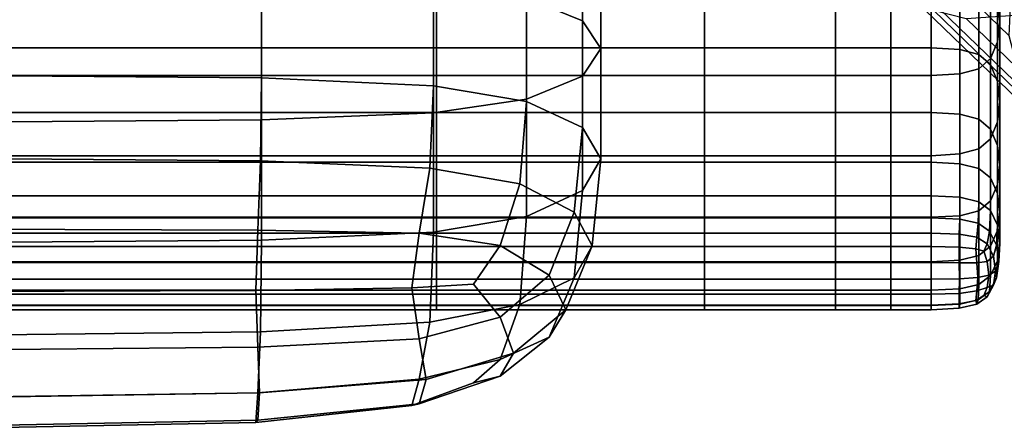
# Model space of a CAD drawing. Extents: x -245 to 245, y -267 to 272.
# Drawn here: x 159 to 200, y -251 to -234 of the extents above; entities that cross this region are included whole.
import ezdxf

# ---------------------------------------------------------------- set-up
doc = ezdxf.new("R2010")
doc.units = 0
for name, color, linetype in [('POLSTR_1', 13, 'CONTINUOUS'), ('SEDAK_1', 59, 'CONTINUOUS'), ('SYMETRIE', 59, 'CONTINUOUS')]:
    doc.layers.add(name, color=color, linetype=linetype)

msp = doc.modelspace()

# ---------------------------------------------------------------- linework, layer by layer
at = {"layer": 'POLSTR_1'}
for points in [[(180.3808, -233.0222, 437.8273), (182.6833, -233.9699, 439.1229), (182.6833, -228.617, 442.1373), (180.3808, -227.8304, 440.7549)], [(183.4507, -235.1071, 440.6776), (183.4507, -229.5609, 443.7963), (182.6833, -228.617, 442.1373), (182.6833, -233.9699, 439.1229)], [(183.4507, -235.1071, 440.6776), (182.6833, -236.2444, 442.2323), (182.6833, -230.5048, 445.4552), (183.4507, -229.5609, 443.7963)], [(180.3808, -237.1921, 443.5279), (180.3808, -231.2914, 446.8377), (182.6833, -230.5048, 445.4552), (182.6833, -236.2444, 442.2323)], [(180.3808, -237.1921, 443.5279), (176.5432, -237.7607, 444.3053), (176.5432, -231.7634, 447.6672), (180.3808, -231.2914, 446.8377)], [(169.4436, -238.045, 444.694), (169.4436, -231.9993, 448.0819), (176.5432, -231.7634, 447.6672), (176.5432, -237.7607, 444.3053)], [(169.4436, -238.045, 444.694), (157.3546, -238.1398, 444.8235), (157.3546, -232.078, 448.2202), (169.4436, -231.9993, 448.0819)], [(169.4436, -232.1693, 436.6613), (157.3546, -232.0746, 436.5317), (157.3546, -236.2155, 432.864), (169.4436, -236.3232, 432.9826)], [(169.4436, -232.1693, 436.6613), (169.4436, -236.3232, 432.9826), (176.5432, -236.6464, 433.3383), (176.5432, -232.4536, 437.05)], [(180.3808, -233.0222, 437.8273), (176.5432, -232.4536, 437.05), (176.5432, -236.6464, 433.3383), (180.3808, -237.2928, 434.0498)], [(180.3808, -233.0222, 437.8273), (180.3808, -237.2928, 434.0498), (182.6833, -238.3702, 435.2355), (182.6833, -233.9699, 439.1229)], [(183.4507, -235.1071, 440.6776), (182.6833, -233.9699, 439.1229), (182.6833, -238.3702, 435.2355), (183.4507, -239.663, 436.6584)], [(183.4507, -235.1071, 440.6776), (183.4507, -239.663, 436.6584), (182.6833, -240.9559, 438.0812), (182.6833, -236.2444, 442.2323)], [(169.4063, -239.7458, 429.0956), (169.4436, -236.3232, 432.9826), (157.3546, -236.2155, 432.864), (157.3546, -239.6492, 428.9605)], [(169.4063, -239.7458, 429.0956), (176.394, -240.0357, 429.501), (176.5432, -236.6464, 433.3383), (169.4436, -236.3232, 432.9826)], [(180.3808, -237.1921, 443.5279), (182.6833, -236.2444, 442.2323), (182.6833, -240.9559, 438.0812), (180.3808, -242.0332, 439.2669)], [(180.1089, -240.6833, 430.1886), (180.3808, -237.2928, 434.0498), (176.5432, -236.6464, 433.3383), (176.394, -240.0357, 429.501)], [(180.3808, -237.1921, 443.5279), (180.3808, -242.0332, 439.2669), (176.5432, -242.6797, 439.9784), (176.5432, -237.7607, 444.3053)], [(180.1089, -240.6833, 430.1886), (182.3421, -241.8532, 431.1704), (182.6833, -238.3702, 435.2355), (180.3808, -237.2928, 434.0498)], [(169.4436, -238.045, 444.694), (176.5432, -237.7607, 444.3053), (176.5432, -242.6797, 439.9784), (169.4436, -243.0029, 440.3341)], [(169.4436, -238.045, 444.694), (169.4436, -243.0029, 440.3341), (157.3546, -243.1106, 440.4526), (157.3546, -238.1398, 444.8235)], [(183.0883, -243.2469, 432.3645), (183.4507, -239.663, 436.6584), (182.6833, -238.3702, 435.2355), (182.3421, -241.8532, 431.1704)], [(169.4063, -239.7458, 429.0956), (157.3546, -239.6492, 428.9605), (157.3546, -242.5586, 425.412), (169.2943, -242.599, 425.6211)], [(169.4063, -239.7458, 429.0956), (169.2943, -242.599, 425.6211), (175.9463, -242.7204, 426.2484), (176.394, -240.0357, 429.501)], [(183.0883, -243.2469, 432.3645), (182.3421, -244.566, 433.6891), (182.6833, -240.9559, 438.0812), (183.4507, -239.663, 436.6584)], [(180.1089, -240.6833, 430.1886), (176.394, -240.0357, 429.501), (175.9463, -242.7204, 426.2484), (179.2935, -243.2347, 427.0102)], [(180.1089, -240.6833, 430.1886), (179.2935, -243.2347, 427.0102), (181.3188, -244.4543, 427.6229), (182.3421, -241.8532, 431.1704)], [(180.1089, -245.6613, 434.8015), (180.3808, -242.0332, 439.2669), (182.6833, -240.9559, 438.0812), (182.3421, -244.566, 433.6891)], [(183.0883, -243.2469, 432.3645), (182.3421, -241.8532, 431.1704), (181.3188, -244.4543, 427.6229), (182.001, -245.8772, 428.4221)], [(180.1089, -245.6613, 434.8015), (176.394, -246.3835, 435.3585), (176.5432, -242.6797, 439.9784), (180.3808, -242.0332, 439.2669)], [(169.2197, -245.0885, 423.0988), (169.2943, -242.599, 425.6211), (157.3546, -242.5586, 425.412), (157.3546, -245.1263, 422.8098)], [(169.2197, -245.0885, 423.0988), (175.6478, -244.9751, 423.966), (175.9463, -242.7204, 426.2484), (169.2943, -242.599, 425.6211)], [(169.4063, -246.7853, 435.5681), (169.4436, -243.0029, 440.3341), (176.5432, -242.6797, 439.9784), (176.394, -246.3835, 435.3585)], [(178.192, -244.8165, 425.1472), (179.2935, -243.2347, 427.0102), (175.9463, -242.7204, 426.2484), (175.6478, -244.9751, 423.966)], [(169.4063, -246.7853, 435.5681), (157.3546, -246.9192, 435.638), (157.3546, -243.1106, 440.4526), (169.4436, -243.0029, 440.3341)], [(178.192, -244.8165, 425.1472), (179.2935, -246.1895, 424.8327), (181.3188, -244.4543, 427.6229), (179.2935, -243.2347, 427.0102)], [(183.0883, -243.2469, 432.3645), (182.001, -245.8772, 428.4221), (181.3188, -247.0016, 429.7435), (182.3421, -244.566, 433.6891)], [(179.8371, -247.6735, 425.2802), (182.001, -245.8772, 428.4221), (181.3188, -244.4543, 427.6229), (179.2935, -246.1895, 424.8327)], [(178.192, -244.8165, 425.1472), (175.6478, -244.9751, 423.966), (175.9463, -247.0747, 423.0395), (179.2935, -246.1895, 424.8327)], [(180.1089, -245.6613, 434.8015), (182.3421, -244.566, 433.6891), (181.3188, -247.0016, 429.7435), (179.2935, -247.9226, 430.8783)], [(169.2197, -245.0885, 423.0988), (157.3546, -245.1263, 422.8098), (157.3546, -247.535, 421.7447), (169.2943, -247.4199, 422.0684)], [(169.2197, -245.0885, 423.0988), (169.2943, -247.4199, 422.0684), (175.9463, -247.0747, 423.0395), (175.6478, -244.9751, 423.966)], [(180.1089, -245.6613, 434.8015), (179.2935, -247.9226, 430.8783), (175.9463, -248.7355, 431.118), (176.394, -246.3835, 435.3585)], [(179.8371, -247.6735, 425.2802), (179.2935, -248.6138, 426.6786), (181.3188, -247.0016, 429.7435), (182.001, -245.8772, 428.4221)], [(169.4063, -246.7853, 435.5681), (176.394, -246.3835, 435.3585), (175.9463, -248.7355, 431.118), (169.2943, -249.3046, 430.9621)], [(179.8371, -247.6735, 425.2802), (179.2935, -246.1895, 424.8327), (175.9463, -247.0747, 423.0395), (176.2448, -248.7555, 423.3876)], [(169.4063, -246.7853, 435.5681), (169.2943, -249.3046, 430.9621), (157.3546, -249.4943, 430.9102), (157.3546, -246.9192, 435.638)], [(169.369, -249.2992, 422.4366), (176.2448, -248.7555, 423.3876), (175.9463, -247.0747, 423.0395), (169.2943, -247.4199, 422.0684)], [(178.192, -248.8852, 428.291), (179.2935, -247.9226, 430.8783), (181.3188, -247.0016, 429.7435), (179.2935, -248.6138, 426.6786)], [(169.369, -249.2992, 422.4366), (169.2943, -247.4199, 422.0684), (157.3546, -247.535, 421.7447), (157.3546, -249.4805, 422.1196)], [(179.8371, -247.6735, 425.2802), (176.2448, -248.7555, 423.3876), (175.9463, -249.7541, 424.929), (179.2935, -248.6138, 426.6786)], [(178.192, -248.8852, 428.291), (175.6478, -249.8281, 427.5453), (175.9463, -248.7355, 431.118), (179.2935, -247.9226, 430.8783)], [(169.2197, -250.5304, 426.9861), (169.2943, -249.3046, 430.9621), (175.9463, -248.7355, 431.118), (175.6478, -249.8281, 427.5453)], [(169.369, -249.2992, 422.4366), (169.2943, -250.4323, 424.11), (175.9463, -249.7541, 424.929), (176.2448, -248.7555, 423.3876)], [(178.192, -248.8852, 428.291), (179.2935, -248.6138, 426.6786), (175.9463, -249.7541, 424.929), (175.6478, -249.8281, 427.5453)], [(169.369, -249.2992, 422.4366), (157.3546, -249.4805, 422.1196), (157.3546, -250.6584, 423.837), (169.2943, -250.4323, 424.11)], [(169.2197, -250.5304, 426.9861), (157.3546, -250.7644, 426.7997), (157.3546, -249.4943, 430.9102), (169.2943, -249.3046, 430.9621)], [(169.2197, -250.5304, 426.9861), (175.6478, -249.8281, 427.5453), (175.9463, -249.7541, 424.929), (169.2943, -250.4323, 424.11)], [(169.2197, -250.5304, 426.9861), (169.2943, -250.4323, 424.11), (157.3546, -250.6584, 423.837), (157.3546, -250.7644, 426.7997)]]:
    msp.add_3dface(points, dxfattribs=at)
at = {"layer": 'SEDAK_1'}
for points in [[(199.9029, -230.0308, 434.5835), (199.8058, -229.2644, 433.8529), (199.8058, -233.1857, 430.5818), (199.9029, -234.012, 431.2043)], [(199.9029, -230.0308, 434.5835), (199.9029, -234.012, 431.2043), (199.8058, -234.8383, 431.8267), (199.8058, -230.7972, 435.3141)], [(199.5146, -231.4359, 435.9229), (199.8058, -230.7972, 435.3141), (199.8058, -234.8383, 431.8267), (199.5146, -235.5269, 432.3454)], [(199.5146, -231.4359, 435.9229), (199.5146, -235.5269, 432.3454), (199.0292, -235.94, 432.6566), (199.0292, -231.8191, 436.2882)], [(157.4147, -235.0766, 426.0975), (176.6656, -235.0766, 426.0975), (176.6656, -231.8086, 429.5445), (157.4147, -231.8086, 429.5445)], [(187.726, -235.0766, 426.0975), (187.726, -231.8086, 429.5445), (176.6656, -231.8086, 429.5445), (176.6656, -235.0766, 426.0975)], [(187.726, -235.0766, 426.0975), (193.1267, -235.0766, 426.0975), (193.1267, -231.8086, 429.5445), (187.726, -231.8086, 429.5445)], [(195.3984, -235.0766, 426.0975), (195.3984, -231.8086, 429.5445), (193.1267, -231.8086, 429.5445), (193.1267, -235.0766, 426.0975)], [(195.3984, -235.0766, 426.0975), (197.0721, -235.0766, 426.0975), (197.0721, -231.8086, 429.5445), (195.3984, -231.8086, 429.5445)], [(198.2487, -235.1462, 426.1403), (198.2487, -231.8774, 429.5963), (197.0721, -231.8086, 429.5445), (197.0721, -235.0766, 426.0975)], [(198.2487, -232.0107, 436.4708), (199.0292, -231.8191, 436.2882), (199.0292, -235.94, 432.6566), (198.2487, -236.1466, 432.8122)], [(198.2487, -235.1462, 426.1403), (199.0292, -235.3547, 426.2686), (199.0292, -232.084, 429.752), (198.2487, -231.8774, 429.5963)], [(157.4147, -232.0746, 436.5317), (176.6656, -232.0746, 436.5317), (176.6656, -236.2155, 432.864), (157.4147, -236.2155, 432.864)], [(187.726, -232.0746, 436.5317), (187.726, -236.2155, 432.864), (176.6656, -236.2155, 432.864), (176.6656, -232.0746, 436.5317)], [(187.726, -232.0746, 436.5317), (193.1267, -232.0746, 436.5317), (193.1267, -236.2155, 432.864), (187.726, -236.2155, 432.864)], [(195.3984, -232.0746, 436.5317), (195.3984, -236.2155, 432.864), (193.1267, -236.2155, 432.864), (193.1267, -232.0746, 436.5317)], [(195.3984, -232.0746, 436.5317), (197.0721, -232.0746, 436.5317), (197.0721, -236.2155, 432.864), (195.3984, -236.2155, 432.864)], [(198.2487, -232.0107, 436.4708), (198.2487, -236.1466, 432.8122), (197.0721, -236.2155, 432.864), (197.0721, -232.0746, 436.5317)], [(199.5146, -235.7719, 426.5251), (199.5146, -232.4971, 430.0632), (199.0292, -232.084, 429.752), (199.0292, -235.3547, 426.2686)], [(199.5146, -235.7719, 426.5251), (199.8058, -236.4672, 426.9527), (199.8058, -233.1857, 430.5818), (199.5146, -232.4971, 430.0632)], [(199.9029, -237.3015, 427.4657), (199.9029, -234.012, 431.2043), (199.8058, -233.1857, 430.5818), (199.8058, -236.4672, 426.9527)], [(199.9029, -237.3015, 427.4657), (199.8058, -238.1358, 427.9788), (199.8058, -234.8383, 431.8267), (199.9029, -234.012, 431.2043)], [(157.4147, -235.0766, 426.0975), (157.4147, -237.7532, 422.709), (176.6656, -237.7532, 422.709), (176.6656, -235.0766, 426.0975)], [(187.726, -235.0766, 426.0975), (176.6656, -235.0766, 426.0975), (176.6656, -237.7532, 422.709), (187.726, -237.7532, 422.709)], [(187.726, -235.0766, 426.0975), (187.726, -237.7532, 422.709), (193.1267, -237.7532, 422.709), (193.1267, -235.0766, 426.0975)], [(195.3984, -235.0766, 426.0975), (193.1267, -235.0766, 426.0975), (193.1267, -237.7532, 422.709), (195.3984, -237.7532, 422.709)], [(195.3984, -235.0766, 426.0975), (195.3984, -237.7532, 422.709), (197.0721, -237.7532, 422.709), (197.0721, -235.0766, 426.0975)], [(198.2487, -235.1462, 426.1403), (197.0721, -235.0766, 426.0975), (197.0721, -237.7532, 422.709), (198.2487, -237.8206, 422.7434)], [(199.5146, -238.8311, 428.4064), (199.5146, -235.5269, 432.3454), (199.8058, -234.8383, 431.8267), (199.8058, -238.1358, 427.9788)], [(198.2487, -235.1462, 426.1403), (198.2487, -237.8206, 422.7434), (199.0292, -238.0228, 422.8463), (199.0292, -235.3547, 426.2686)], [(199.5146, -235.7719, 426.5251), (199.0292, -235.3547, 426.2686), (199.0292, -238.0228, 422.8463), (199.5146, -238.4272, 423.0523)], [(199.5146, -238.8311, 428.4064), (199.0292, -239.2482, 428.6629), (199.0292, -235.94, 432.6566), (199.5146, -235.5269, 432.3454)], [(198.2487, -239.4568, 428.7912), (198.2487, -236.1466, 432.8122), (199.0292, -235.94, 432.6566), (199.0292, -239.2482, 428.6629)], [(199.5146, -235.7719, 426.5251), (199.5146, -238.4272, 423.0523), (199.8058, -239.1012, 423.3956), (199.8058, -236.4672, 426.9527)], [(157.4147, -239.5263, 428.834), (157.4147, -236.2155, 432.864), (176.6656, -236.2155, 432.864), (176.6656, -239.5263, 428.834)], [(187.726, -239.5263, 428.834), (176.6656, -239.5263, 428.834), (176.6656, -236.2155, 432.864), (187.726, -236.2155, 432.864)], [(187.726, -239.5263, 428.834), (187.726, -236.2155, 432.864), (193.1267, -236.2155, 432.864), (193.1267, -239.5263, 428.834)], [(195.3984, -239.5263, 428.834), (193.1267, -239.5263, 428.834), (193.1267, -236.2155, 432.864), (195.3984, -236.2155, 432.864)], [(195.3984, -239.5263, 428.834), (195.3984, -236.2155, 432.864), (197.0721, -236.2155, 432.864), (197.0721, -239.5263, 428.834)], [(198.2487, -239.4568, 428.7912), (197.0721, -239.5263, 428.834), (197.0721, -236.2155, 432.864), (198.2487, -236.1466, 432.8122)], [(199.9029, -237.3015, 427.4657), (199.8058, -236.4672, 426.9527), (199.8058, -239.1012, 423.3956), (199.9029, -239.9101, 423.8075)], [(199.9029, -237.3015, 427.4657), (199.9029, -239.9101, 423.8075), (199.8058, -240.7189, 424.2195), (199.8058, -238.1358, 427.9788)], [(157.4147, -239.8, 419.7937), (176.6656, -239.8, 419.7937), (176.6656, -237.7532, 422.709), (157.4147, -237.7532, 422.709)], [(187.726, -239.8, 419.7937), (187.726, -237.7532, 422.709), (176.6656, -237.7532, 422.709), (176.6656, -239.8, 419.7937)], [(187.726, -239.8, 419.7937), (193.1267, -239.8, 419.7937), (193.1267, -237.7532, 422.709), (187.726, -237.7532, 422.709)], [(195.3984, -239.8, 419.7937), (195.3984, -237.7532, 422.709), (193.1267, -237.7532, 422.709), (193.1267, -239.8, 419.7937)], [(195.3984, -239.8, 419.7937), (197.0721, -239.8, 419.7937), (197.0721, -237.7532, 422.709), (195.3984, -237.7532, 422.709)], [(198.2487, -239.864, 419.8211), (198.2487, -237.8206, 422.7434), (197.0721, -237.7532, 422.709), (197.0721, -239.8, 419.7937)], [(198.2487, -239.864, 419.8211), (199.0292, -240.0561, 419.9031), (199.0292, -238.0228, 422.8463), (198.2487, -237.8206, 422.7434)], [(199.5146, -240.4402, 420.0673), (199.5146, -238.4272, 423.0523), (199.0292, -238.0228, 422.8463), (199.0292, -240.0561, 419.9031)], [(199.5146, -238.8311, 428.4064), (199.8058, -238.1358, 427.9788), (199.8058, -240.7189, 424.2195), (199.5146, -241.393, 424.5627)], [(199.5146, -240.4402, 420.0673), (199.8058, -241.0804, 420.3409), (199.8058, -239.1012, 423.3956), (199.5146, -238.4272, 423.0523)], [(199.5146, -238.8311, 428.4064), (199.5146, -241.393, 424.5627), (199.0292, -241.7974, 424.7687), (199.0292, -239.2482, 428.6629)], [(199.9029, -241.8487, 420.6692), (199.9029, -239.9101, 423.8075), (199.8058, -239.1012, 423.3956), (199.8058, -241.0804, 420.3409)], [(157.4147, -239.5263, 428.834), (176.6656, -239.5263, 428.834), (176.6656, -242.067, 424.906), (157.4147, -242.067, 424.906)], [(187.726, -239.5263, 428.834), (187.726, -242.067, 424.906), (176.6656, -242.067, 424.906), (176.6656, -239.5263, 428.834)], [(187.726, -239.5263, 428.834), (193.1267, -239.5263, 428.834), (193.1267, -242.067, 424.906), (187.726, -242.067, 424.906)], [(195.3984, -239.5263, 428.834), (195.3984, -242.067, 424.906), (193.1267, -242.067, 424.906), (193.1267, -239.5263, 428.834)], [(195.3984, -239.5263, 428.834), (197.0721, -239.5263, 428.834), (197.0721, -242.067, 424.906), (195.3984, -242.067, 424.906)], [(198.2487, -239.4568, 428.7912), (198.2487, -241.9996, 424.8717), (197.0721, -242.067, 424.906), (197.0721, -239.5263, 428.834)], [(198.2487, -239.4568, 428.7912), (199.0292, -239.2482, 428.6629), (199.0292, -241.7974, 424.7687), (198.2487, -241.9996, 424.8717)], [(157.4147, -239.8, 419.7937), (157.4147, -241.179, 417.7662), (176.6656, -241.179, 417.7662), (176.6656, -239.8, 419.7937)], [(187.726, -239.8, 419.7937), (176.6656, -239.8, 419.7937), (176.6656, -241.179, 417.7662), (187.726, -241.179, 417.7662)], [(187.726, -239.8, 419.7937), (187.726, -241.179, 417.7662), (193.1267, -241.179, 417.7662), (193.1267, -239.8, 419.7937)], [(195.3984, -239.8, 419.7937), (193.1267, -239.8, 419.7937), (193.1267, -241.179, 417.7662), (195.3984, -241.179, 417.7662)], [(195.3984, -239.8, 419.7937), (195.3984, -241.179, 417.7662), (197.0721, -241.179, 417.7662), (197.0721, -239.8, 419.7937)], [(198.2487, -239.864, 419.8211), (197.0721, -239.8, 419.7937), (197.0721, -241.179, 417.7662), (198.2487, -241.2399, 417.7888)], [(198.2487, -239.864, 419.8211), (198.2487, -241.2399, 417.7888), (199.0292, -241.4226, 417.8567), (199.0292, -240.0561, 419.9031)], [(199.9029, -241.8487, 420.6692), (199.8058, -242.6169, 420.9976), (199.8058, -240.7189, 424.2195), (199.9029, -239.9101, 423.8075)], [(199.5146, -240.4402, 420.0673), (199.0292, -240.0561, 419.9031), (199.0292, -241.4226, 417.8567), (199.5146, -241.7881, 417.9925)], [(199.5146, -240.4402, 420.0673), (199.5146, -241.7881, 417.9925), (199.8058, -242.3972, 418.2188), (199.8058, -241.0804, 420.3409)], [(199.5146, -243.2571, 421.2711), (199.5146, -241.393, 424.5627), (199.8058, -240.7189, 424.2195), (199.8058, -242.6169, 420.9976)], [(157.4147, -242.086, 416.4643), (176.6656, -242.086, 416.4643), (176.6656, -241.179, 417.7662), (157.4147, -241.179, 417.7662)], [(187.726, -242.086, 416.4643), (187.726, -241.179, 417.7662), (176.6656, -241.179, 417.7662), (176.6656, -242.086, 416.4643)], [(187.726, -242.086, 416.4643), (193.1267, -242.086, 416.4643), (193.1267, -241.179, 417.7662), (187.726, -241.179, 417.7662)], [(195.3984, -242.086, 416.4643), (195.3984, -241.179, 417.7662), (193.1267, -241.179, 417.7662), (193.1267, -242.086, 416.4643)], [(195.3984, -242.086, 416.4643), (197.0721, -242.086, 416.4643), (197.0721, -241.179, 417.7662), (195.3984, -241.179, 417.7662)], [(198.244, -242.1406, 416.4878), (198.2487, -241.2399, 417.7888), (197.0721, -241.179, 417.7662), (197.0721, -242.086, 416.4643)], [(199.9029, -241.8487, 420.6692), (199.8058, -241.0804, 420.3409), (199.8058, -242.3972, 418.2188), (199.9029, -243.1281, 418.4904)], [(198.244, -242.1406, 416.4878), (199.0104, -242.3042, 416.5583), (199.0292, -241.4226, 417.8567), (198.2487, -241.2399, 417.7888)], [(199.4802, -242.6394, 416.682), (199.5146, -241.7881, 417.9925), (199.0292, -241.4226, 417.8567), (199.0104, -242.3042, 416.5583)], [(199.5146, -243.2571, 421.2711), (199.0292, -243.6413, 421.4353), (199.0292, -241.7974, 424.7687), (199.5146, -241.393, 424.5627)], [(198.2487, -243.8333, 421.5174), (197.0721, -243.8974, 421.5447), (197.0721, -242.067, 424.906), (198.2487, -241.9996, 424.8717)], [(198.2487, -243.8333, 421.5174), (198.2487, -241.9996, 424.8717), (199.0292, -241.7974, 424.7687), (199.0292, -243.6413, 421.4353)], [(199.4802, -242.6394, 416.682), (199.7627, -243.2087, 416.8649), (199.8058, -242.3972, 418.2188), (199.5146, -241.7881, 417.9925)], [(199.9029, -241.8487, 420.6692), (199.9029, -243.1281, 418.4904), (199.8058, -243.859, 418.762), (199.8058, -242.6169, 420.9976)], [(157.4147, -243.8974, 421.5447), (157.4147, -242.067, 424.906), (176.6656, -242.067, 424.906), (176.6656, -243.8974, 421.5447)], [(157.4147, -242.086, 416.4643), (157.4147, -242.717, 415.7258), (176.6656, -242.717, 415.7258), (176.6656, -242.086, 416.4643)], [(187.726, -243.8974, 421.5447), (176.6656, -243.8974, 421.5447), (176.6656, -242.067, 424.906), (187.726, -242.067, 424.906)], [(187.726, -242.086, 416.4643), (176.6656, -242.086, 416.4643), (176.6656, -242.717, 415.7258), (187.726, -242.717, 415.7258)], [(187.726, -243.8974, 421.5447), (187.726, -242.067, 424.906), (193.1267, -242.067, 424.906), (193.1267, -243.8974, 421.5447)], [(187.726, -242.086, 416.4643), (187.726, -242.717, 415.7258), (193.1267, -242.717, 415.7258), (193.1267, -242.086, 416.4643)], [(195.3984, -243.8974, 421.5447), (193.1267, -243.8974, 421.5447), (193.1267, -242.067, 424.906), (195.3984, -242.067, 424.906)], [(195.3984, -242.086, 416.4643), (193.1267, -242.086, 416.4643), (193.1267, -242.717, 415.7258), (195.3984, -242.717, 415.7258)], [(195.3984, -243.8974, 421.5447), (195.3984, -242.067, 424.906), (197.0721, -242.067, 424.906), (197.0721, -243.8974, 421.5447)], [(195.3984, -242.086, 416.4643), (195.3984, -242.717, 415.7258), (197.0721, -242.717, 415.7258), (197.0721, -242.086, 416.4643)], [(198.244, -242.1406, 416.4878), (197.0721, -242.086, 416.4643), (197.0721, -242.717, 415.7258), (198.2299, -242.7585, 415.7592)], [(198.244, -242.1406, 416.4878), (198.2299, -242.7585, 415.7592), (198.9537, -242.8828, 415.8593), (199.0104, -242.3042, 416.5583)], [(199.4802, -242.6394, 416.682), (199.0104, -242.3042, 416.5583), (198.9537, -242.8828, 415.8593), (199.3771, -243.163, 415.9899)], [(199.8571, -243.8914, 417.0865), (199.9029, -243.1281, 418.4904), (199.8058, -242.3972, 418.2188), (199.7627, -243.2087, 416.8649)], [(157.4147, -243.2679, 415.3887), (176.6656, -243.2679, 415.3887), (176.6656, -242.717, 415.7258), (157.4147, -242.717, 415.7258)], [(187.726, -243.2679, 415.3887), (187.726, -242.717, 415.7258), (176.6656, -242.717, 415.7258), (176.6656, -243.2679, 415.3887)], [(187.726, -243.2679, 415.3887), (193.1267, -243.2679, 415.3887), (193.1267, -242.717, 415.7258), (187.726, -242.717, 415.7258)], [(195.3984, -243.2679, 415.3887), (195.3984, -242.717, 415.7258), (193.1267, -242.717, 415.7258), (193.1267, -243.2679, 415.3887)], [(195.3984, -243.2679, 415.3887), (197.0721, -243.2679, 415.3887), (197.0721, -242.717, 415.7258), (195.3984, -242.717, 415.7258)], [(198.2204, -243.2916, 415.4326), (198.2299, -242.7585, 415.7592), (197.0721, -242.717, 415.7258), (197.0721, -243.2679, 415.3887)], [(198.2204, -243.2916, 415.4326), (198.916, -243.3626, 415.5645), (198.9537, -242.8828, 415.8593), (198.2299, -242.7585, 415.7592)], [(199.4802, -242.6394, 416.682), (199.3771, -243.163, 415.9899), (199.6333, -243.6722, 416.1148), (199.7627, -243.2087, 416.8649)], [(199.5146, -243.2571, 421.2711), (199.8058, -242.6169, 420.9976), (199.8058, -243.859, 418.762), (199.5146, -244.4681, 418.9884)], [(199.2378, -243.4603, 415.7435), (199.3771, -243.163, 415.9899), (198.9537, -242.8828, 415.8593), (198.916, -243.3626, 415.5645)], [(199.2378, -243.4603, 415.7435), (199.3771, -243.8859, 415.7316), (199.6333, -243.6722, 416.1148), (199.3771, -243.163, 415.9899)], [(199.8571, -243.8914, 417.0865), (199.7627, -243.2087, 416.8649), (199.6333, -243.6722, 416.1148), (199.7196, -244.2818, 416.2727)], [(199.8571, -243.8914, 417.0865), (199.7627, -244.5671, 417.326), (199.8058, -243.859, 418.762), (199.9029, -243.1281, 418.4904)], [(157.4147, -243.2679, 415.3887), (157.4147, -243.9346, 415.2907), (176.6656, -243.9346, 415.2907), (176.6656, -243.2679, 415.3887)], [(187.726, -243.2679, 415.3887), (176.6656, -243.2679, 415.3887), (176.6656, -243.9346, 415.2907), (187.726, -243.9346, 415.2907)], [(187.726, -243.2679, 415.3887), (187.726, -243.9346, 415.2907), (193.1267, -243.9346, 415.2907), (193.1267, -243.2679, 415.3887)], [(195.3984, -243.2679, 415.3887), (193.1267, -243.2679, 415.3887), (193.1267, -243.9346, 415.2907), (195.3984, -243.9346, 415.2907)], [(195.3984, -243.2679, 415.3887), (195.3984, -243.9346, 415.2907), (197.0721, -243.9346, 415.2907), (197.0721, -243.2679, 415.3887)], [(198.2204, -243.2916, 415.4326), (197.0721, -243.2679, 415.3887), (197.0721, -243.9346, 415.2907), (198.2299, -243.938, 415.3377)], [(198.2204, -243.2916, 415.4326), (198.2299, -243.938, 415.3377), (198.9537, -243.9482, 415.4786), (198.916, -243.3626, 415.5645)], [(198.2487, -243.8333, 421.5174), (199.0292, -243.6413, 421.4353), (199.0292, -244.8336, 419.1242), (198.2487, -245.0163, 419.1921)], [(199.2378, -243.4603, 415.7435), (198.916, -243.3626, 415.5645), (198.9537, -243.9482, 415.4786), (199.3771, -243.8859, 415.7316)], [(199.5146, -243.2571, 421.2711), (199.5146, -244.4681, 418.9884), (199.0292, -244.8336, 419.1242), (199.0292, -243.6413, 421.4353)], [(157.4147, -243.8974, 421.5447), (176.6656, -243.8974, 421.5447), (176.6656, -245.0772, 419.2147), (157.4147, -245.0772, 419.2147)], [(157.4147, -244.6229, 415.4048), (176.6656, -244.6229, 415.4048), (176.6656, -243.9346, 415.2907), (157.4147, -243.9346, 415.2907)], [(187.726, -243.8974, 421.5447), (187.726, -245.0772, 419.2147), (176.6656, -245.0772, 419.2147), (176.6656, -243.8974, 421.5447)], [(187.726, -244.6229, 415.4048), (187.726, -243.9346, 415.2907), (176.6656, -243.9346, 415.2907), (176.6656, -244.6229, 415.4048)], [(187.726, -243.8974, 421.5447), (193.1267, -243.8974, 421.5447), (193.1267, -245.0772, 419.2147), (187.726, -245.0772, 419.2147)], [(187.726, -244.6229, 415.4048), (193.1267, -244.6229, 415.4048), (193.1267, -243.9346, 415.2907), (187.726, -243.9346, 415.2907)], [(195.3984, -243.8974, 421.5447), (195.3984, -245.0772, 419.2147), (193.1267, -245.0772, 419.2147), (193.1267, -243.8974, 421.5447)], [(195.3984, -244.6229, 415.4048), (195.3984, -243.9346, 415.2907), (193.1267, -243.9346, 415.2907), (193.1267, -244.6229, 415.4048)], [(195.3984, -243.8974, 421.5447), (197.0721, -243.8974, 421.5447), (197.0721, -245.0772, 419.2147), (195.3984, -245.0772, 419.2147)], [(195.3984, -244.6229, 415.4048), (197.0721, -244.6229, 415.4048), (197.0721, -243.9346, 415.2907), (195.3984, -243.9346, 415.2907)], [(198.2487, -243.8333, 421.5174), (198.2487, -245.0163, 419.1921), (197.0721, -245.0772, 419.2147), (197.0721, -243.8974, 421.5447)], [(198.2393, -244.6058, 415.4485), (198.2299, -243.938, 415.3377), (197.0721, -243.9346, 415.2907), (197.0721, -244.6229, 415.4048)], [(198.2393, -244.6058, 415.4485), (198.9915, -244.5543, 415.5794), (198.9537, -243.9482, 415.4786), (198.2299, -243.938, 415.3377)], [(199.4459, -244.4518, 415.84), (199.3771, -243.8859, 415.7316), (198.9537, -243.9482, 415.4786), (198.9915, -244.5543, 415.5794)], [(199.4459, -244.4518, 415.84), (199.7196, -244.2818, 416.2727), (199.6333, -243.6722, 416.1148), (199.3771, -243.8859, 415.7316)], [(199.4802, -245.1293, 417.5269), (199.5146, -244.4681, 418.9884), (199.8058, -243.859, 418.762), (199.7627, -244.5671, 417.326)], [(199.8571, -243.8914, 417.0865), (199.7196, -244.2818, 416.2727), (199.6333, -244.8631, 416.5025), (199.7627, -244.5671, 417.326)], [(199.4459, -244.4518, 415.84), (198.9915, -244.5543, 415.5794), (198.9537, -245.0958, 415.8445), (199.3771, -244.9663, 416.0794)], [(199.4802, -245.1293, 417.5269), (199.0104, -245.4716, 417.6326), (199.0292, -244.8336, 419.1242), (199.5146, -244.4681, 418.9884)], [(199.4459, -244.4518, 415.84), (199.3771, -244.9663, 416.0794), (199.6333, -244.8631, 416.5025), (199.7196, -244.2818, 416.2727)], [(157.4147, -244.6229, 415.4048), (157.4147, -245.2385, 415.7037), (176.6656, -245.2385, 415.7037), (176.6656, -244.6229, 415.4048)], [(187.726, -244.6229, 415.4048), (176.6656, -244.6229, 415.4048), (176.6656, -245.2385, 415.7037), (187.726, -245.2385, 415.7037)], [(187.726, -244.6229, 415.4048), (187.726, -245.2385, 415.7037), (193.1267, -245.2385, 415.7037), (193.1267, -244.6229, 415.4048)], [(195.3984, -244.6229, 415.4048), (193.1267, -244.6229, 415.4048), (193.1267, -245.2385, 415.7037), (195.3984, -245.2385, 415.7037)], [(195.3984, -244.6229, 415.4048), (195.3984, -245.2385, 415.7037), (197.0721, -245.2385, 415.7037), (197.0721, -244.6229, 415.4048)], [(198.2393, -244.6058, 415.4485), (197.0721, -244.6229, 415.4048), (197.0721, -245.2385, 415.7037), (198.2299, -245.2029, 415.7389)], [(198.2393, -244.6058, 415.4485), (198.2299, -245.2029, 415.7389), (198.9537, -245.0958, 415.8445), (198.9915, -244.5543, 415.5794)], [(198.244, -245.6458, 417.6762), (198.2487, -245.0163, 419.1921), (199.0292, -244.8336, 419.1242), (199.0104, -245.4716, 417.6326)], [(199.2378, -245.2876, 416.3329), (199.3771, -245.3441, 416.6993), (199.6333, -244.8631, 416.5025), (199.3771, -244.9663, 416.0794)], [(199.4802, -245.1293, 417.5269), (199.7627, -244.5671, 417.326), (199.6333, -244.8631, 416.5025), (199.3771, -245.3441, 416.6993)], [(157.4147, -245.7039, 417.6907), (157.4147, -245.0772, 419.2147), (176.6656, -245.0772, 419.2147), (176.6656, -245.7039, 417.6907)], [(157.4147, -245.6872, 416.1604), (176.6656, -245.6872, 416.1604), (176.6656, -245.2385, 415.7037), (157.4147, -245.2385, 415.7037)], [(187.726, -245.7039, 417.6907), (176.6656, -245.7039, 417.6907), (176.6656, -245.0772, 419.2147), (187.726, -245.0772, 419.2147)], [(187.726, -245.6872, 416.1604), (187.726, -245.2385, 415.7037), (176.6656, -245.2385, 415.7037), (176.6656, -245.6872, 416.1604)], [(187.726, -245.7039, 417.6907), (187.726, -245.0772, 419.2147), (193.1267, -245.0772, 419.2147), (193.1267, -245.7039, 417.6907)], [(187.726, -245.6872, 416.1604), (193.1267, -245.6872, 416.1604), (193.1267, -245.2385, 415.7037), (187.726, -245.2385, 415.7037)], [(195.3984, -245.7039, 417.6907), (193.1267, -245.7039, 417.6907), (193.1267, -245.0772, 419.2147), (195.3984, -245.0772, 419.2147)], [(195.3984, -245.6872, 416.1604), (195.3984, -245.2385, 415.7037), (193.1267, -245.2385, 415.7037), (193.1267, -245.6872, 416.1604)], [(195.3984, -245.7039, 417.6907), (195.3984, -245.0772, 419.2147), (197.0721, -245.0772, 419.2147), (197.0721, -245.7039, 417.6907)], [(195.3984, -245.6872, 416.1604), (197.0721, -245.6872, 416.1604), (197.0721, -245.2385, 415.7037), (195.3984, -245.2385, 415.7037)], [(198.244, -245.6458, 417.6762), (197.0721, -245.7039, 417.6907), (197.0721, -245.0772, 419.2147), (198.2487, -245.0163, 419.1921)], [(198.2204, -245.6378, 416.1819), (198.2299, -245.2029, 415.7389), (197.0721, -245.2385, 415.7037), (197.0721, -245.6872, 416.1604)], [(198.2204, -245.6378, 416.1819), (198.916, -245.4897, 416.2466), (198.9537, -245.0958, 415.8445), (198.2299, -245.2029, 415.7389)], [(199.2378, -245.2876, 416.3329), (199.3771, -244.9663, 416.0794), (198.9537, -245.0958, 415.8445), (198.916, -245.4897, 416.2466)], [(199.4802, -245.1293, 417.5269), (199.3771, -245.3441, 416.6993), (198.9537, -245.6526, 416.758), (199.0104, -245.4716, 417.6326)], [(198.2204, -245.6378, 416.1819), (197.0721, -245.6872, 416.1604), (197.0721, -245.8748, 416.7477), (198.2299, -245.8193, 416.7502)], [(198.244, -245.6458, 417.6762), (198.2299, -245.8193, 416.7502), (197.0721, -245.8748, 416.7477), (197.0721, -245.7039, 417.6907)], [(198.2204, -245.6378, 416.1819), (198.2299, -245.8193, 416.7502), (198.9537, -245.6526, 416.758), (198.916, -245.4897, 416.2466)], [(198.244, -245.6458, 417.6762), (199.0104, -245.4716, 417.6326), (198.9537, -245.6526, 416.758), (198.2299, -245.8193, 416.7502)], [(199.2378, -245.2876, 416.3329), (198.916, -245.4897, 416.2466), (198.9537, -245.6526, 416.758), (199.3771, -245.3441, 416.6993)], [(157.4147, -245.6872, 416.1604), (157.4147, -245.8748, 416.7477), (176.6656, -245.8748, 416.7477), (176.6656, -245.6872, 416.1604)], [(157.4147, -245.7039, 417.6907), (176.6656, -245.7039, 417.6907), (176.6656, -245.8748, 416.7477), (157.4147, -245.8748, 416.7477)], [(187.726, -245.6872, 416.1604), (176.6656, -245.6872, 416.1604), (176.6656, -245.8748, 416.7477), (187.726, -245.8748, 416.7477)], [(187.726, -245.7039, 417.6907), (187.726, -245.8748, 416.7477), (176.6656, -245.8748, 416.7477), (176.6656, -245.7039, 417.6907)], [(187.726, -245.6872, 416.1604), (187.726, -245.8748, 416.7477), (193.1267, -245.8748, 416.7477), (193.1267, -245.6872, 416.1604)], [(187.726, -245.7039, 417.6907), (193.1267, -245.7039, 417.6907), (193.1267, -245.8748, 416.7477), (187.726, -245.8748, 416.7477)], [(195.3984, -245.6872, 416.1604), (193.1267, -245.6872, 416.1604), (193.1267, -245.8748, 416.7477), (195.3984, -245.8748, 416.7477)], [(195.3984, -245.7039, 417.6907), (195.3984, -245.8748, 416.7477), (193.1267, -245.8748, 416.7477), (193.1267, -245.7039, 417.6907)], [(195.3984, -245.6872, 416.1604), (195.3984, -245.8748, 416.7477), (197.0721, -245.8748, 416.7477), (197.0721, -245.6872, 416.1604)], [(195.3984, -245.7039, 417.6907), (197.0721, -245.7039, 417.6907), (197.0721, -245.8748, 416.7477), (195.3984, -245.8748, 416.7477)]]:
    msp.add_3dface(points, dxfattribs=at)
at = {"layer": 'SYMETRIE'}
for points in [[(200.2919, -234.5809, 409.5602), (200.402, -232.1541, 408.2284), (195.3542, -227.2751, 414.7255), (194.9533, -229.4199, 416.4326)], [(200.869, -236.8033, 411.1841), (200.2919, -234.5809, 409.5602), (194.9533, -229.4199, 416.4326), (195.1768, -231.2996, 418.5124)], [(202.1514, -238.6714, 413.0245), (200.869, -236.8033, 411.1841), (195.1768, -231.2996, 418.5124), (196.0596, -232.7802, 420.868)], [(203.5662, -239.7277, 414.4763), (202.1514, -238.6714, 413.0245), (196.0596, -232.7802, 420.868), (197.1597, -233.5315, 422.7252)], [(205.2108, -240.3502, 415.8155), (203.5662, -239.7277, 414.4763), (197.1597, -233.5315, 422.7252), (198.5147, -233.8732, 424.4373)], [(207.5502, -240.5279, 417.3127), (205.2108, -240.3502, 415.8155), (198.5147, -233.8732, 424.4373), (200.5311, -233.7376, 426.3504)]]:
    msp.add_3dface(points, dxfattribs=at)

doc.saveas('drawing.dxf')
